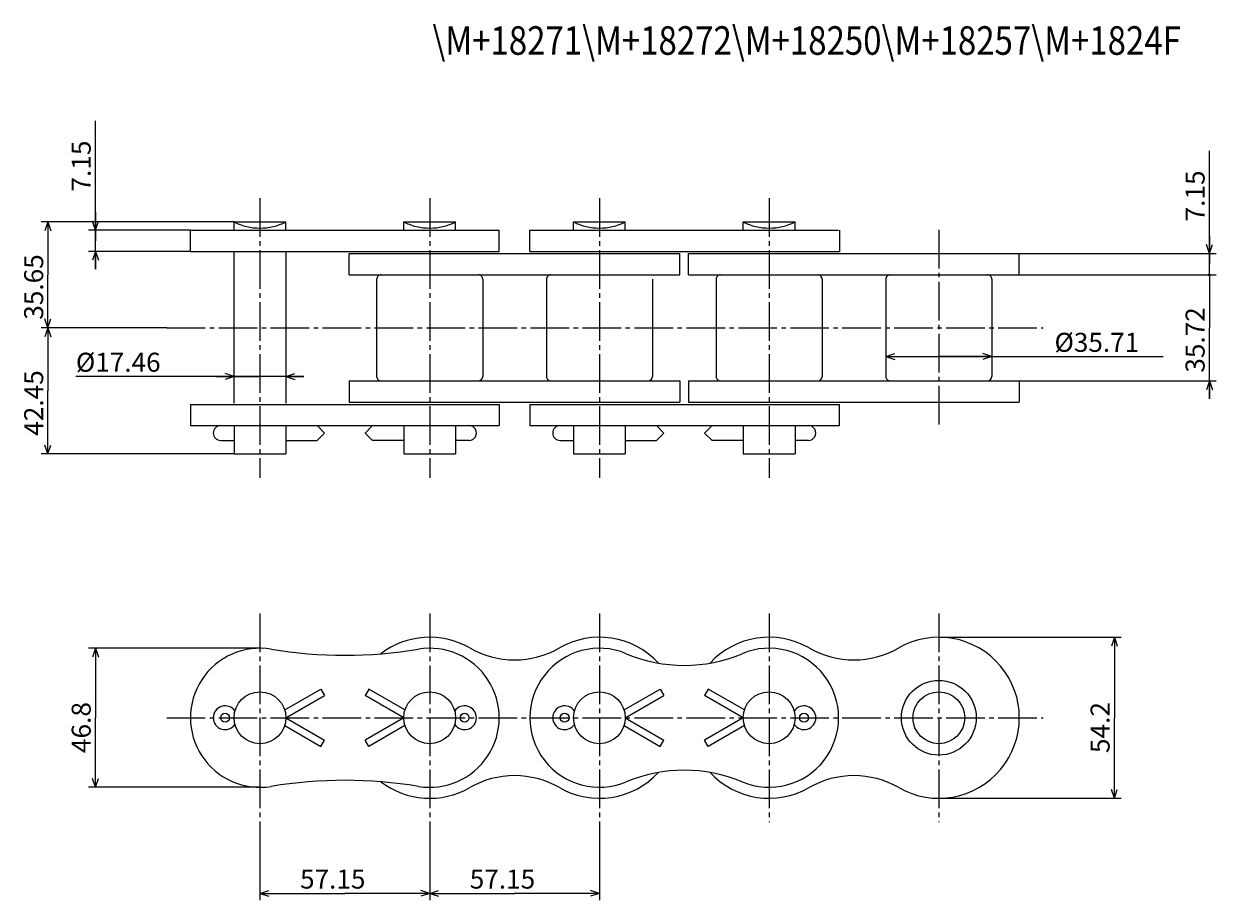
# Model space of a CAD drawing. Extents: x -194 to 208, y -126 to 169.
import ezdxf

# ---------------------------------------------------------------- set-up
doc = ezdxf.new("R2010")
doc.units = 0
doc.header["$MEASUREMENT"] = 0
doc.linetypes.add('CENTER', pattern=[17.5, 13, -1.5, 1.5, -1.5])
doc.layers.get('0').update_dxf_attribs({"linetype": 'CONTINUOUS'})
doc.styles.get("Standard").update_dxf_attribs({"font": 'txt', "bigfont": 'BIGFONT'})
doc.dimstyles.get("Standard").update_dxf_attribs({"dimtxt": 0.18, "dimasz": 0.18, "dimexe": 0.18, "dimexo": 0.0625, "dimgap": 0.09, "dimtad": 0, "dimtih": 1, "dimtoh": 1, "dimdec": 4, "dimzin": 0, "dimdsep": 46, "dimtxsty": 'Standard', "dimcen": 0.09, "dimadec": 0, "dimazin": 0, "dimtfac": 1, "dimtdec": 4, "dimtofl": 0, "dimtmove": 0, "dimatfit": 3, "dimfxl": 0, "dimtolj": 1, "dimtzin": 0, "dimarcsym": 0})

# ---------------------------------------------------------------- blocks, each defined once
blk = doc.blocks.new('*D0')
at = {"color": 1, "linetype": 'Continuous'}
for p, q in [((-169.7, 95.709187), (-169.7, 136.01555)), ((-169.7, 99.284187), (-169.7, 105.28419)), ((-169.7, 105.28419), (-169.7, 95.709187)), ((-169.7, 99.284187), (-170.7, 102.28419)), ((-169.7, 99.284187), (-168.7, 102.28419)), ((-137.7, 99.284187), (-171.98599, 99.284187)), ((-169.7, 86.134186), (-169.7, 95.709187)), ((-137.7, 92.134186), (-171.98599, 92.134186)), ((-169.7, 92.134186), (-170.7, 89.134186)), ((-169.7, 92.134186), (-169.7, 86.134186)), ((-169.7, 92.134186), (-168.7, 89.134186))]:
    blk.add_line(p, q, dxfattribs=at)
at = {"color": 1, "linetype": 'Continuous', "width": 1.013011}
blk.add_text('7.15', height=6.4000001, rotation=90.000003, dxfattribs=at).set_placement((-171.3, 112.24355))
blk = doc.blocks.new('*D1')
at = {"color": 1, "linetype": 'Continuous'}
for p, q in [((-114.3, 50.015442), (-176.293, 50.015442)), ((-123.03, 50.015442), (-129.03, 50.015442)), ((-129.03, 50.015442), (-114.3, 50.015442)), ((-123.03, 50.015442), (-126.03, 51.015442)), ((-123.03, 50.015442), (-126.03, 49.015442)), ((-99.57, 50.015442), (-114.3, 50.015442)), ((-105.57, 50.015442), (-102.57, 51.015442)), ((-105.57, 50.015442), (-99.57, 50.015442)), ((-105.57, 50.015442), (-102.57, 49.015442))]:
    blk.add_line(p, q, dxfattribs=at)
at = {"color": 1, "linetype": 'Continuous', "width": 1.008419}
blk.add_text('%%C17.46', height=6.4000001, dxfattribs=at).set_placement((-176.293, 51.615442))
blk = doc.blocks.new('*D2')
at = {"color": 1, "linetype": 'Continuous'}
for p, q in [((-123.03, 102.03419), (-187.98599, 102.03419)), ((-185.7, 102.03419), (-186.7, 99.034187)), ((-185.7, 102.03419), (-185.7, 84.209187)), ((-185.7, 102.03419), (-184.7, 99.034187)), ((-185.7, 66.384186), (-185.7, 84.209187)), ((-185.7, 66.384186), (-186.7, 69.384186)), ((-185.7, 66.384186), (-184.7, 69.384186)), ((-145.7, 66.384186), (-187.98599, 66.384186))]:
    blk.add_line(p, q, dxfattribs=at)
at = {"color": 1, "linetype": 'Continuous', "width": 1.010223}
blk.add_text('35.65', height=6.4000001, rotation=90.000003, dxfattribs=at).set_placement((-187.3, 69.123183))
blk = doc.blocks.new('*D3')
at = {"color": 1, "linetype": 'Continuous'}
for p, q in [((-185.7, 66.384186), (-186.7, 63.384186)), ((-185.7, 66.384186), (-185.7, 45.159185)), ((-185.7, 66.384186), (-184.7, 63.384186)), ((-185.7, 23.934185), (-185.7, 45.159185)), ((-185.7, 23.934185), (-186.7, 26.934185)), ((-185.7, 23.934185), (-184.7, 26.934185)), ((-123.03, 23.934185), (-187.98599, 23.934185))]:
    blk.add_line(p, q, dxfattribs=at)
at = {"color": 1, "linetype": 'Continuous', "width": 1.010223}
blk.add_text('42.45', height=6.4000001, rotation=90.000003, dxfattribs=at).set_placement((-187.3, 30.073183))
blk = doc.blocks.new('*D4')
at = {"color": 1, "linetype": 'Continuous'}
for p, q in [((205.39999, 87.819187), (205.39999, 125.96619)), ((205.39999, 91.394188), (205.39999, 97.394188)), ((205.39999, 97.394188), (205.39999, 87.819187)), ((205.39999, 91.394188), (204.39999, 94.394188)), ((205.39999, 91.394188), (206.39999, 94.394188)), ((141.39999, 91.394188), (207.686, 91.394188)), ((205.39999, 84.244186), (205.39999, 87.819187)), ((141.39999, 84.244186), (207.686, 84.244186))]:
    blk.add_line(p, q, dxfattribs=at)
blk.add_circle((205.39999, 84.244186), 0.3, dxfattribs=at)
at = {"color": 1, "linetype": 'Continuous', "width": 1.013011}
blk.add_text('7.15', height=6.4000001, rotation=90.000003, dxfattribs=at).set_placement((203.79999, 102.19418))
blk = doc.blocks.new('*D5')
at = {"color": 1, "linetype": 'Continuous'}
for p, q in [((205.39999, 84.244186), (205.39999, 66.384186)), ((205.39999, 42.524185), (205.39999, 66.384186)), ((141.39999, 48.524185), (207.686, 48.524185)), ((205.39999, 48.524185), (204.39999, 45.524185)), ((205.39999, 48.524185), (205.39999, 42.524185)), ((205.39999, 48.524185), (206.39999, 45.524185))]:
    blk.add_line(p, q, dxfattribs=at)
at = {"color": 1, "linetype": 'Continuous', "width": 1.010223}
blk.add_text('35.72', height=6.4000001, rotation=90.000003, dxfattribs=at).set_placement((203.79999, 51.298186))
blk = doc.blocks.new('*D6')
at = {"color": 1, "linetype": 'Continuous'}
for p, q in [((96.445, 56.715023), (99.445, 57.715023)), ((96.445, 56.715023), (114.3, 56.715023)), ((96.445, 56.715023), (99.445, 55.715023)), ((132.155, 56.715023), (114.3, 56.715023)), ((114.3, 56.715023), (189.81465, 56.715023)), ((132.155, 56.715023), (129.155, 57.715023)), ((132.155, 56.715023), (129.155, 55.715023))]:
    blk.add_line(p, q, dxfattribs=at)
at = {"color": 1, "linetype": 'Continuous', "width": 1.008419}
blk.add_text('%%C35.71', height=6.4000001, dxfattribs=at).set_placement((153.24264, 58.315023))
blk = doc.blocks.new('*D7')
at = {"color": 1, "linetype": 'Continuous'}
for p, q in [((-114.3, -41.444756), (-171.98599, -41.444756)), ((-169.7, -41.444756), (-170.7, -44.444756)), ((-169.7, -41.444756), (-169.7, -64.844753)), ((-169.7, -41.444756), (-168.7, -44.444756)), ((-169.7, -88.244751), (-169.7, -64.844753)), ((-114.3, -88.244751), (-171.98599, -88.244751)), ((-169.7, -88.244751), (-170.7, -85.244751)), ((-169.7, -88.244751), (-168.7, -85.244751))]:
    blk.add_line(p, q, dxfattribs=at)
at = {"color": 1, "linetype": 'Continuous', "width": 1.013011}
blk.add_text('46.8', height=6.4000001, rotation=90.000003, dxfattribs=at).set_placement((-171.3, -76.730757))
blk = doc.blocks.new('*D8')
at = {"color": 1, "linetype": 'Continuous'}
for p, q in [((-114.3, -99.944756), (-114.3, -126.22675)), ((-57.150002, -99.944756), (-57.150002, -126.22675)), ((-114.3, -123.94075), (-111.3, -122.94075)), ((-114.3, -123.94075), (-85.725002, -123.94075)), ((-114.3, -123.94075), (-111.3, -124.94075)), ((-57.150002, -123.94075), (-85.725002, -123.94075)), ((-57.150002, -123.94075), (-60.150002, -122.94075)), ((-57.150002, -123.94075), (-60.150002, -124.94075))]:
    blk.add_line(p, q, dxfattribs=at)
at = {"color": 1, "linetype": 'Continuous', "width": 1.010223}
blk.add_text('57.15', height=6.4000001, dxfattribs=at).set_placement((-100.811, -122.34075))
blk = doc.blocks.new('*D9')
at = {"color": 1, "linetype": 'Continuous'}
for p, q in [((0, -99.944756), (0, -126.22675)), ((-57.150002, -123.94075), (-54.150002, -122.94075)), ((-57.150002, -123.94075), (-28.575001, -123.94075)), ((-57.150002, -123.94075), (-54.150002, -124.94075)), ((0, -123.94075), (-28.575001, -123.94075)), ((0, -123.94075), (-3, -122.94075)), ((0, -123.94075), (-3, -124.94075))]:
    blk.add_line(p, q, dxfattribs=at)
at = {"color": 1, "linetype": 'Continuous', "width": 1.010223}
blk.add_text('57.15', height=6.4000001, dxfattribs=at).set_placement((-43.661001, -122.34075))
blk = doc.blocks.new('*D10')
at = {"color": 1, "linetype": 'Continuous'}
for p, q in [((114.3, -37.744755), (175.686, -37.744755)), ((173.39999, -37.744755), (172.39999, -40.744755)), ((173.39999, -37.744755), (173.39999, -64.844755)), ((173.39999, -37.744755), (174.39999, -40.744755)), ((173.39999, -91.944756), (173.39999, -64.844755)), ((114.3, -91.944756), (175.686, -91.944756)), ((173.39999, -91.944756), (172.39999, -88.944756)), ((173.39999, -91.944756), (174.39999, -88.944756))]:
    blk.add_line(p, q, dxfattribs=at)
at = {"color": 1, "linetype": 'Continuous', "width": 1.013011}
blk.add_text('54.2', height=6.4000001, rotation=90.000003, dxfattribs=at).set_placement((171.79999, -76.730757))

msp = doc.modelspace()

# ---------------------------------------------------------------- linework, layer by layer
at = {"color": 6, "linetype": 'CENTER'}
for p, q in [((-114.3, 110.03419), (-114.3, 15.93418)), ((-57.15, 110.03419), (-57.15, 15.93418)), ((0, 110.03419), (0, 15.93418)), ((57.15, 110.03419), (57.15, 15.93418)), ((114.3, 99.39419), (114.3, 33.37418)), ((-145.7, 66.38419), (149.39999, 66.38419)), ((-114.3, -29.74476), (-114.3, -99.94476)), ((-57.15, -29.74476), (-57.15, -99.94476)), ((0, -29.74476), (0, -99.94476)), ((57.15, -29.74476), (57.15, -99.94476)), ((114.3, -29.74476), (114.3, -99.94476)), ((-145.7, -64.84476), (149.39999, -64.84476))]:
    msp.add_line(p, q, dxfattribs=at)
at = {"color": 7, "linetype": 'Continuous'}
for p, q in [((-123.03, 99.28419), (-123.03, 102.03419)), ((-123.03, 102.03419), (-105.57, 102.03419)), ((-105.57, 99.28419), (-105.57, 102.03419)), ((-65.88, 102.03419), (-48.42, 102.03419)), ((-65.88, 99.28419), (-65.88, 102.03419)), ((-48.42, 99.28419), (-48.42, 102.03419)), ((-8.73, 99.28419), (-8.73, 102.03419)), ((-8.73, 102.03419), (8.73, 102.03419)), ((8.73, 99.28419), (8.73, 102.03419)), ((48.42, 102.03419), (65.88, 102.03419)), ((48.42, 99.28419), (48.42, 102.03419)), ((65.88, 99.28419), (65.88, 102.03419)), ((-137.7, 99.28419), (-33.75, 99.28419)), ((-137.7, 92.13419), (-137.7, 99.28419)), ((-33.75, 92.13419), (-33.75, 99.28419)), ((-23.4, 92.13419), (-23.4, 99.28419)), ((-23.4, 99.28419), (80.55, 99.28419)), ((80.84259, 99.28419), (80.84259, 92.13419)), ((-137.7, 92.13419), (-33.75, 92.13419)), ((-123.03, 41.07418), (-123.03, 91.69418)), ((-105.57, 91.69418), (-105.57, 41.07418)), ((-84.25, 91.39419), (27.1, 91.39419)), ((-84.25, 84.24419), (-84.25, 91.39419)), ((-23.4, 92.13419), (80.84259, 92.13419)), ((27.1, 84.24419), (27.1, 91.39419)), ((30.05, 84.24419), (30.05, 91.39419)), ((30.05, 91.39419), (141.39999, 91.39419)), ((141.39999, 84.24419), (141.39999, 91.39419)), ((-84.25, 84.24419), (27.1, 84.24419)), ((-75.005, 82.74419), (-75.005, 50.02419)), ((-39.295, 82.74419), (-39.295, 50.02419)), ((-17.855, 82.74419), (-17.855, 50.02419)), ((17.855, 82.74419), (17.855, 50.02419)), ((30.05, 84.24419), (141.39999, 84.24419)), ((39.295, 82.74419), (39.295, 50.02419)), ((75.005, 82.74419), (75.005, 50.02419)), ((96.445, 82.74419), (96.445, 50.02419)), ((132.155, 82.74419), (132.155, 50.02419)), ((-84.25, 48.52418), (-84.25, 41.37418)), ((-84.25, 48.52418), (27.1, 48.52418)), ((27.1, 48.52418), (27.1, 41.37418)), ((30.05, 48.52418), (141.39999, 48.52418)), ((30.05, 48.52418), (30.05, 41.37418)), ((141.39999, 48.52418), (141.39999, 41.37418)), ((-137.7, 40.63419), (-137.7, 33.48418)), ((-137.7, 40.63419), (-33.75, 40.63419)), ((-84.25, 41.37418), (27.1, 41.37418)), ((-33.75, 40.63419), (-33.75, 33.48418)), ((-23.4, 40.63419), (80.84259, 40.63419)), ((-23.4, 40.63419), (-23.4, 33.48418)), ((30.05, 41.37418), (141.39999, 41.37418)), ((80.84259, 33.48418), (80.84259, 40.63419)), ((-137.7, 33.48418), (-33.75, 33.48418)), ((-123.03, 33.48418), (-123.03, 23.93418)), ((-105.57, 33.48418), (-105.57, 23.93418)), ((-95.07962, 33.48419), (-92.57962, 30.98418)), ((-76.37038, 33.48418), (-78.87038, 30.98419)), ((-65.88, 33.48418), (-65.88, 23.93418)), ((-48.42, 33.48418), (-48.42, 23.93418)), ((-23.4, 33.48418), (80.84259, 33.48418)), ((-8.73, 33.48418), (-8.73, 23.93418)), ((8.73, 33.48418), (8.73, 23.93418)), ((19.22038, 33.48418), (21.72038, 30.98419)), ((37.92962, 33.48418), (35.42962, 30.98418)), ((48.42, 33.48418), (48.42, 23.93418)), ((65.88, 33.48418), (65.88, 23.93418)), ((-127.53, 28.48418), (-123.03, 28.48418)), ((-105.57, 28.48418), (-95.07962, 28.48418)), ((-95.07962, 28.48418), (-92.57962, 30.98418)), ((-76.37038, 28.48418), (-78.87038, 30.98419)), ((-65.88, 28.48418), (-76.37038, 28.48418)), ((-43.92, 28.48418), (-48.42, 28.48418)), ((-13.23, 28.48418), (-8.73, 28.48418)), ((8.73, 28.48418), (19.22038, 28.48418)), ((19.22038, 28.48419), (21.72038, 30.98419)), ((37.92962, 28.48418), (35.42962, 30.98418)), ((48.42, 28.48418), (37.92962, 28.48418)), ((70.38, 28.48418), (65.88, 28.48418)), ((-123.03, 23.93418), (-105.57, 23.93418)), ((-65.88, 23.93418), (-48.42, 23.93418)), ((-8.73, 23.93418), (8.73, 23.93418)), ((48.42, 23.93418), (65.88, 23.93418)), ((-105.98163, -62.19566), (-93.82962, -55.17969)), ((-93.82962, -55.17969), (-92.57962, -57.34475)), ((-77.62038, -55.17969), (-78.87038, -57.34476)), ((-65.46837, -62.19566), (-77.62038, -55.17969)), ((8.31837, -62.19566), (20.47038, -55.17969)), ((20.47038, -55.17969), (21.72038, -57.34475)), ((36.67962, -55.17969), (35.42962, -57.34475)), ((48.83163, -62.19566), (36.67962, -55.17969)), ((-105.57, -64.84476), (-92.57962, -57.34475)), ((-65.88001, -64.84476), (-78.87038, -57.34476)), ((8.73, -64.84476), (21.72038, -57.34475)), ((48.42, -64.84475), (35.42962, -57.34475)), ((-105.98164, -67.49385), (-93.82962, -74.50982)), ((-105.57, -64.84476), (-92.57962, -72.34476)), ((-65.88, -64.84476), (-78.87038, -72.34476)), ((-65.46836, -67.49385), (-77.62038, -74.50982)), ((8.31836, -67.49385), (20.47038, -74.50982)), ((8.73, -64.84476), (21.72038, -72.34476)), ((48.42, -64.84475), (35.42962, -72.34475)), ((48.83163, -67.49384), (36.67962, -74.50982)), ((-93.82962, -74.50982), (-92.57962, -72.34476)), ((-77.62038, -74.50982), (-78.87038, -72.34476)), ((20.47038, -74.50982), (21.72038, -72.34476)), ((36.67962, -74.50982), (35.42962, -72.34475))]:
    msp.add_line(p, q, dxfattribs=at)
for centre, radius in [((-114.3, -64.84476), 8.73), ((-57.15, -64.84476), 8.73), ((0, -64.84476), 8.73), ((57.15, -64.84476), 8.73), ((114.3, -64.84476), 12.59), ((114.3, -64.84476), 8.73), ((-126.03, -64.84476), 1.5), ((-45.42, -64.84476), 1.5), ((-11.73, -64.84476), 1.5), ((68.88, -64.84476), 1.5)]:
    msp.add_circle(centre, radius, dxfattribs=at)
for centre, radius, start, end in [((-114.3, 119.47879), 19.5071, 243.41472, 296.58527), ((-57.15, 119.47879), 19.5071, 243.41472, 296.58527), ((0, 119.47879), 19.5071, 243.41472, 296.58527), ((57.15, 119.47879), 19.5071, 243.41472, 296.58527), ((-73.505, 82.74419), 1.5, 90.000003, 180.00001), ((-40.795, 82.74419), 1.5, 0, 90.000003), ((-16.355, 82.74419), 1.5, 90.000003, 180.00001), ((40.795, 82.74419), 1.5, 90.000003, 180.00001), ((73.505, 82.74419), 1.5, 0, 90.000003), ((73.505, 82.74419), 1.5, 0, 35.156913), ((97.945, 82.74419), 1.5, 90.000003, 180.00001), ((130.655, 82.74419), 1.5, 0, 90.000003), ((-73.505, 50.02419), 1.5, 179.99999, 270), ((-40.795, 50.02419), 1.5, 270, 0), ((-16.355, 50.02419), 1.5, 179.99999, 270), ((16.355, 50.02419), 1.5, 270, 0), ((40.795, 50.02419), 1.5, 179.99999, 270), ((73.505, 50.02419), 1.5, 270, 0), ((97.945, 50.02419), 1.5, 179.99999, 270), ((130.655, 50.02419), 1.5, 270, 0), ((-127.53, 30.98418), 2.5, 90.000003, 270), ((-43.92, 30.98418), 2.5, 270, 90.000003), ((-13.23, 30.98418), 2.5, 90.000003, 270), ((70.38, 30.98418), 2.5, 270, 90.000003), ((-57.15, -64.84476), 27.1, 60.158291, 127.37478), ((0, -64.84476), 27.1, 42.739161, 119.84171), ((57.15, -64.84476), 27.1, 60.158291, 137.26083), ((114.3, -64.84476), 27.1, 240.15829, 119.84171), ((-114.3, -64.84476), 23.4, 80.596915, 279.40309), ((-85.725, 107.70518), 151.5, 260.59692, 279.40308), ((-57.15, -64.84476), 23.4, 260.59692, 99.403083), ((-28.575, -15.03411), 30.325, 240.15829, 299.84171), ((0, -64.84476), 23.4, 67.204581, 292.79543), ((28.575, 3.1477), 50.353, 247.20458, 292.79542), ((57.15, -64.84476), 23.4, 247.20458, 112.79542), ((85.725, -15.03411), 30.325, 240.15829, 299.84171), ((-126.03, -64.84476), 4, 34.452543, 325.54747), ((-45.42, -64.84476), 4, 214.45255, 145.54745), ((-11.73, -64.84476), 4, 34.452543, 325.54747), ((68.88, -64.84476), 4, 214.45255, 145.54745), ((0, -64.84476), 27.1, 240.15829, 317.26084), ((28.575, -132.83722), 50.353, 67.204581, 112.79542), ((57.15, -64.84476), 27.1, 222.73917, 299.84171), ((-85.725, -237.39468), 151.5, 80.596915, 99.403083), ((-57.15, -64.84476), 27.1, 232.62522, 299.84171), ((-28.575, -114.6554), 30.325, 60.158291, 119.84171), ((85.725, -114.6554), 30.325, 60.158291, 119.84171)]:
    msp.add_arc(centre, radius, start, end, dxfattribs=at)

# ---------------------------------------------------------------- texts
at = {"color": 7, "linetype": 'Continuous', "width": 0.848927}
msp.add_text('\\M+18271\\M+18272\\M+18250\\M+18257\\M+1824F', height=9.6000004, dxfattribs=at).set_placement((-56.22899, 158.30365))

# ---------------------------------------------------------------- dimensions: what is measured, and where the dimension line sits
at = {"color": 1, "linetype": 'Continuous'}
for base, p1, p2, picture, middle in [((-169.7, 99.28419), (-137.7, 99.28419), (-137.7, 92.13419), '*D0', (-174.5, 124.12955)), ((205.39999, 91.39419), (141.39999, 91.39419), (141.39999, 84.24419), '*D4', (200.59999, 114.08018)), ((-185.7, 102.03419), (-123.03, 102.03419), (-145.7, 66.38419), '*D2', (-190.5, 84.20918)), ((205.39999, 84.24419), (141.39999, 84.24419), (141.39999, 48.52418), '*D5', (200.59999, 66.38419)), ((-185.7, 66.38419), (-145.7, 66.38419), (-123.03, 23.93418), '*D3', (-190.5, 45.15918)), ((173.39999, -37.74475), (114.3, -37.74475), (114.3, -91.94476), '*D10', (168.59999, -64.84476)), ((-169.7, -41.44476), (-114.3, -41.44476), (-114.3, -88.24475), '*D7', (-174.5, -64.84476))]:
    dim = msp.add_linear_dim(base=base, p1=p1, p2=p2, angle=90, dimstyle='Standard', dxfattribs=at)
    dim.commit()
    dim.dimension.update_dxf_attribs({"geometry": picture, "text_midpoint": middle})
dim = msp.add_aligned_dim(p1=(132.155, 56.71502), p2=(96.445, 56.71502), distance=0, dimstyle='Standard', dxfattribs=at)
dim.commit()
dim.dimension.update_dxf_attribs({"geometry": '*D6', "text_midpoint": (171.52864, 61.51502)})
for base, p1, p2, picture, middle in [((-105.57, 50.01544), (-123.03, 50.01544), (-105.57, 50.01544), '*D1', (-158.007, 54.81544)), ((-114.3, -123.94075), (-114.3, -99.94476), (-57.15, -99.94476), '*D8', (-85.725, -119.14075)), ((-57.15, -123.94075), (-57.15, -99.94476), (0, -99.94476), '*D9', (-28.575, -119.14075))]:
    dim = msp.add_linear_dim(base=base, p1=p1, p2=p2, dimstyle='Standard', dxfattribs=at)
    dim.commit()
    dim.dimension.update_dxf_attribs({"geometry": picture, "text_midpoint": middle})

doc.saveas('drawing.dxf')
